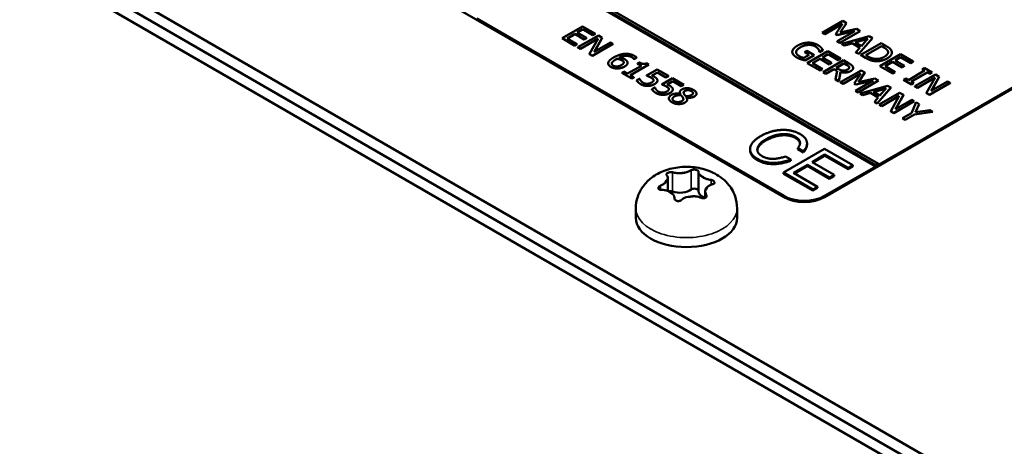
# Model space of a CAD drawing. Units: millimetres. Extents: x 0 to 2970, y 0 to 2100.
# Drawn here: x 2324 to 2381, y 750 to 775 of the extents above; entities that cross this region are included whole.
import ezdxf

# ---------------------------------------------------------------- set-up
doc = ezdxf.new("R2010")
doc.units = ezdxf.units.MM
doc.header["$LTSCALE"] = 5
doc.layers.add('Sichtbar (ISO)', color=7, linetype='Continuous', lineweight=50)
doc.layers.add('Sichtbar schmal (ISO)', color=7, linetype='Continuous', lineweight=35)

msp = doc.modelspace()

# ---------------------------------------------------------------- linework, layer by layer
at = {"layer": 'Sichtbar (ISO)'}
for p, q in [((2373.685, 766.474), (2317.706, 798.794)), ((2368.234, 764.552), (2314.612, 795.511)), ((2295.167, 795.171), (2488.678, 683.447)), ((2487.706, 685.369), (2298.26, 794.745)), ((2298.26, 794.065), (2487.706, 684.688)), ((2397.697, 780.201), (2370.591, 764.552)), ((2394.369, 778.348), (2373.685, 766.406)), ((2354.682, 777.276), (2373.538, 766.389)), ((2373.538, 766.321), (2354.682, 777.208)), ((2368.234, 764.62), (2350.557, 774.826)), ((2371.631, 774.692), (2370.453, 774.012)), ((2370.599, 773.928), (2371.614, 774.514)), ((2371.606, 774.503), (2370.599, 773.921)), ((2371.614, 774.514), (2371.228, 773.939)), ((2371.483, 774.02), (2371.845, 774.569)), ((2371.845, 774.562), (2371.488, 774.021)), ((2371.845, 774.569), (2371.631, 774.692)), ((2371.845, 774.562), (2371.845, 774.569)), ((2356.653, 774.377), (2355.475, 773.697)), ((2355.771, 773.687), (2356.208, 773.94)), ((2356.208, 773.933), (2355.777, 773.684)), ((2356.208, 773.94), (2356.75, 773.627)), ((2356.208, 773.933), (2356.208, 773.94)), ((2356.75, 773.62), (2356.208, 773.933)), ((2356.348, 774.02), (2356.67, 774.207)), ((2356.889, 773.708), (2356.348, 774.02)), ((2356.67, 774.2), (2356.354, 774.017)), ((2357.391, 773.952), (2356.653, 774.377)), ((2356.67, 774.207), (2357.251, 773.871)), ((2356.67, 774.2), (2356.67, 774.207)), ((2357.251, 773.864), (2356.67, 774.2)), ((2357.251, 773.871), (2357.391, 773.952)), ((2357.391, 773.945), (2357.251, 773.864)), ((2357.391, 773.945), (2357.391, 773.952)), ((2370.453, 774.012), (2370.599, 773.928)), ((2370.453, 774.005), (2370.453, 774.012)), ((2370.599, 773.921), (2370.453, 774.005)), ((2370.599, 773.921), (2370.599, 773.928)), ((2371.228, 773.939), (2371.324, 773.884)), ((2371.228, 773.932), (2371.228, 773.939)), ((2371.324, 773.877), (2371.228, 773.932)), ((2372.322, 774.105), (2371.306, 773.519)), ((2371.324, 773.884), (2372.322, 774.105)), ((2372.302, 774.094), (2371.324, 773.877)), ((2371.463, 773.429), (2372.642, 774.109)), ((2372.642, 774.102), (2371.463, 773.422)), ((2372.424, 774.235), (2371.483, 774.02)), ((2372.642, 774.109), (2372.424, 774.235)), ((2372.642, 774.102), (2372.642, 774.109)), ((2355.475, 773.697), (2356.212, 773.271)), ((2355.475, 773.69), (2355.475, 773.697)), ((2356.212, 773.265), (2355.475, 773.69)), ((2356.352, 773.352), (2355.771, 773.687)), ((2356.212, 773.271), (2356.352, 773.352)), ((2356.352, 773.345), (2356.212, 773.265)), ((2356.352, 773.345), (2356.352, 773.352)), ((2357.562, 773.853), (2356.384, 773.172)), ((2356.53, 773.088), (2357.546, 773.674)), ((2357.541, 773.664), (2356.53, 773.081)), ((2356.75, 773.627), (2356.889, 773.708)), ((2356.889, 773.701), (2356.75, 773.62)), ((2356.75, 773.62), (2356.75, 773.627)), ((2356.889, 773.701), (2356.889, 773.708)), ((2357.546, 773.674), (2357.052, 772.787)), ((2357.227, 772.685), (2358.406, 773.366)), ((2358.406, 773.359), (2357.227, 772.678)), ((2357.251, 773.864), (2357.251, 773.871)), ((2357.327, 772.911), (2357.785, 773.724)), ((2358.26, 773.45), (2357.327, 772.911)), ((2357.785, 773.717), (2357.332, 772.915)), ((2357.785, 773.724), (2357.562, 773.853)), ((2357.785, 773.717), (2357.785, 773.724)), ((2358.406, 773.366), (2358.26, 773.45)), ((2358.406, 773.359), (2358.406, 773.366)), ((2371.306, 773.512), (2371.306, 773.519)), ((2371.306, 773.519), (2371.463, 773.429)), ((2371.463, 773.422), (2371.306, 773.512)), ((2371.324, 773.877), (2371.324, 773.884)), ((2371.463, 773.422), (2371.463, 773.429)), ((2373.151, 773.815), (2371.575, 773.364)), ((2371.575, 773.364), (2371.733, 773.272)), ((2371.575, 773.357), (2371.575, 773.364)), ((2371.733, 773.266), (2371.575, 773.357)), ((2371.733, 773.272), (2372.17, 773.401)), ((2372.17, 773.394), (2371.733, 773.266)), ((2372.17, 773.401), (2372.62, 773.141)), ((2372.17, 773.394), (2372.17, 773.401)), ((2372.616, 773.137), (2372.17, 773.394)), ((2372.346, 773.453), (2373.083, 773.669)), ((2372.71, 773.243), (2372.346, 773.453)), ((2373.075, 773.66), (2372.354, 773.449)), ((2372.562, 772.794), (2373.343, 773.704)), ((2373.343, 773.697), (2372.562, 772.787)), ((2373.852, 773.41), (2372.674, 772.729)), ((2373.083, 773.669), (2372.71, 773.243)), ((2373.343, 773.704), (2373.151, 773.815)), ((2373.343, 773.697), (2373.343, 773.704)), ((2374.121, 773.255), (2373.852, 773.41)), ((2356.212, 773.265), (2356.212, 773.271)), ((2356.384, 773.172), (2356.53, 773.088)), ((2356.384, 773.165), (2356.384, 773.172)), ((2356.53, 773.081), (2356.384, 773.165)), ((2356.53, 773.081), (2356.53, 773.088)), ((2357.052, 772.78), (2357.052, 772.787)), ((2357.052, 772.787), (2357.227, 772.685)), ((2357.227, 772.678), (2357.052, 772.78)), ((2368.73, 772.903), (2368.73, 772.91)), ((2368.954, 772.904), (2368.954, 772.911)), ((2369.563, 772.97), (2369.425, 772.89)), ((2369.425, 772.89), (2369.698, 772.733)), ((2369.425, 772.884), (2369.425, 772.89)), ((2369.692, 772.729), (2369.425, 772.884)), ((2369.991, 772.723), (2369.563, 772.97)), ((2370.773, 772.947), (2369.594, 772.267)), ((2370.239, 773.052), (2370.239, 773.059)), ((2370.289, 772.916), (2370.302, 772.908)), ((2370.289, 772.909), (2370.289, 772.916)), ((2370.302, 772.901), (2370.289, 772.909)), ((2370.302, 772.908), (2370.491, 773.017)), ((2370.491, 773.011), (2370.302, 772.901)), ((2370.302, 772.901), (2370.302, 772.908)), ((2370.467, 772.59), (2370.79, 772.776)), ((2370.79, 772.77), (2370.473, 772.587)), ((2370.491, 773.011), (2370.491, 773.017)), ((2371.51, 772.522), (2370.773, 772.947)), ((2370.79, 772.776), (2371.371, 772.441)), ((2370.79, 772.77), (2370.79, 772.776)), ((2371.371, 772.434), (2370.79, 772.77)), ((2371.733, 773.266), (2371.733, 773.272)), ((2372.62, 773.141), (2372.397, 772.889)), ((2372.397, 772.889), (2372.562, 772.794)), ((2372.397, 772.882), (2372.397, 772.889)), ((2372.562, 772.787), (2372.397, 772.882)), ((2372.562, 772.787), (2372.562, 772.794)), ((2372.966, 772.717), (2373.874, 773.241)), ((2373.874, 773.234), (2372.972, 772.714)), ((2374.952, 772.775), (2373.773, 772.095)), ((2373.874, 773.234), (2373.874, 773.241)), ((2373.874, 773.241), (2373.993, 773.172)), ((2373.993, 773.165), (2373.874, 773.234)), ((2374.464, 772.867), (2374.464, 772.874)), ((2375.689, 772.349), (2374.952, 772.775)), ((2357.227, 772.678), (2357.227, 772.685)), ((2358.131, 772.24), (2358.131, 772.247)), ((2358.639, 772.506), (2358.639, 772.513)), ((2359.024, 772.312), (2359.024, 772.319)), ((2359.243, 772.271), (2359.243, 772.277)), ((2359.607, 772.503), (2359.614, 772.499)), ((2359.607, 772.496), (2359.607, 772.503)), ((2359.614, 772.493), (2359.607, 772.496)), ((2359.614, 772.499), (2359.766, 772.587)), ((2359.766, 772.58), (2359.614, 772.493)), ((2359.614, 772.493), (2359.614, 772.499)), ((2359.766, 772.58), (2359.766, 772.587)), ((2359.934, 772.298), (2359.826, 772.236)), ((2359.826, 772.236), (2360.04, 772.112)), ((2359.826, 772.229), (2359.826, 772.236)), ((2360.034, 772.109), (2359.826, 772.229)), ((2360.464, 772.182), (2360.342, 772.252)), ((2369.698, 772.733), (2369.394, 772.557)), ((2369.476, 772.426), (2369.991, 772.723)), ((2369.991, 772.716), (2369.476, 772.419)), ((2369.476, 772.419), (2369.476, 772.426)), ((2369.594, 772.267), (2370.332, 771.841)), ((2369.594, 772.26), (2369.594, 772.267)), ((2370.332, 771.834), (2369.594, 772.26)), ((2369.89, 772.257), (2370.328, 772.509)), ((2370.471, 771.922), (2369.89, 772.257)), ((2370.328, 772.503), (2369.896, 772.254)), ((2369.991, 772.716), (2369.991, 772.723)), ((2370.328, 772.509), (2370.869, 772.197)), ((2370.328, 772.503), (2370.328, 772.509)), ((2370.869, 772.19), (2370.328, 772.503)), ((2371.009, 772.277), (2370.467, 772.59)), ((2371.682, 772.422), (2370.503, 771.742)), ((2370.869, 772.197), (2371.009, 772.277)), ((2371.009, 772.271), (2370.869, 772.19)), ((2370.869, 772.19), (2370.869, 772.197)), ((2371.009, 772.271), (2371.009, 772.277)), ((2371.26, 771.998), (2371.703, 772.254)), ((2371.703, 772.247), (2371.266, 771.994)), ((2371.371, 772.441), (2371.51, 772.522)), ((2371.51, 772.515), (2371.371, 772.434)), ((2371.371, 772.434), (2371.371, 772.441)), ((2371.51, 772.515), (2371.51, 772.522)), ((2371.986, 772.247), (2371.682, 772.422)), ((2371.703, 772.247), (2371.703, 772.254)), ((2371.703, 772.254), (2371.859, 772.164)), ((2371.859, 772.157), (2371.703, 772.247)), ((2372.674, 772.729), (2372.945, 772.573)), ((2372.674, 772.723), (2372.674, 772.729)), ((2372.945, 772.566), (2372.674, 772.723)), ((2373.086, 772.648), (2372.966, 772.717)), ((2373.457, 772.38), (2373.457, 772.386)), ((2374.069, 772.085), (2374.507, 772.337)), ((2374.507, 772.331), (2374.075, 772.081)), ((2374.507, 772.337), (2375.048, 772.025)), ((2374.507, 772.331), (2374.507, 772.337)), ((2375.048, 772.018), (2374.507, 772.331)), ((2374.646, 772.418), (2374.969, 772.604)), ((2375.188, 772.105), (2374.646, 772.418)), ((2374.969, 772.597), (2374.652, 772.414)), ((2374.969, 772.604), (2375.55, 772.269)), ((2374.969, 772.597), (2374.969, 772.604)), ((2375.55, 772.262), (2374.969, 772.597)), ((2375.55, 772.269), (2375.689, 772.349)), ((2375.689, 772.343), (2375.55, 772.262)), ((2375.55, 772.262), (2375.55, 772.269)), ((2375.689, 772.343), (2375.689, 772.349)), ((2359.036, 771.78), (2358.916, 771.71)), ((2358.916, 771.704), (2358.916, 771.71)), ((2358.916, 771.71), (2359.491, 771.378)), ((2359.491, 771.372), (2358.916, 771.704)), ((2359.25, 771.656), (2359.036, 771.78)), ((2360.04, 772.112), (2359.25, 771.656)), ((2359.402, 771.569), (2360.464, 772.182)), ((2360.464, 772.175), (2359.408, 771.565)), ((2360.947, 771.898), (2360.34, 771.548)), ((2360.464, 772.175), (2360.464, 772.182)), ((2360.646, 771.549), (2360.961, 771.731)), ((2360.961, 771.724), (2360.653, 771.546)), ((2361.594, 771.525), (2360.947, 771.898)), ((2360.961, 771.731), (2361.455, 771.445)), ((2360.961, 771.724), (2360.961, 771.731)), ((2361.455, 771.438), (2360.961, 771.724)), ((2370.332, 771.841), (2370.471, 771.922)), ((2370.471, 771.915), (2370.332, 771.834)), ((2370.332, 771.834), (2370.332, 771.841)), ((2370.471, 771.915), (2370.471, 771.922)), ((2370.503, 771.742), (2370.66, 771.652)), ((2370.503, 771.735), (2370.503, 771.742)), ((2370.66, 771.645), (2370.503, 771.735)), ((2370.66, 771.652), (2371.129, 771.922)), ((2371.129, 771.915), (2370.66, 771.645)), ((2370.66, 771.645), (2370.66, 771.652)), ((2371.129, 771.922), (2371.309, 771.819)), ((2371.129, 771.915), (2371.129, 771.922)), ((2371.307, 771.812), (2371.129, 771.915)), ((2371.309, 771.819), (2371.212, 771.333)), ((2371.397, 771.918), (2371.26, 771.998)), ((2371.415, 771.215), (2371.509, 771.754)), ((2371.509, 771.747), (2371.415, 771.209)), ((2372.688, 771.842), (2371.509, 771.161)), ((2371.509, 771.747), (2371.509, 771.754)), ((2371.655, 771.077), (2372.67, 771.663)), ((2372.663, 771.652), (2371.655, 771.07)), ((2372.233, 771.978), (2372.233, 771.985)), ((2372.67, 771.663), (2372.285, 771.089)), ((2372.54, 771.17), (2372.902, 771.718)), ((2372.902, 771.711), (2372.545, 771.171)), ((2372.902, 771.718), (2372.688, 771.842)), ((2372.902, 771.711), (2372.902, 771.718)), ((2373.773, 772.095), (2374.511, 771.669)), ((2373.773, 772.088), (2373.773, 772.095)), ((2374.511, 771.662), (2373.773, 772.088)), ((2374.65, 771.75), (2374.069, 772.085)), ((2374.511, 771.669), (2374.65, 771.75)), ((2374.65, 771.743), (2374.511, 771.662)), ((2374.511, 771.662), (2374.511, 771.669)), ((2374.65, 771.743), (2374.65, 771.75)), ((2375.048, 772.025), (2375.188, 772.105)), ((2375.188, 772.098), (2375.048, 772.018)), ((2375.048, 772.018), (2375.048, 772.025)), ((2375.188, 772.098), (2375.188, 772.105)), ((2376.351, 771.828), (2375.413, 771.287)), ((2375.57, 771.196), (2376.507, 771.738)), ((2376.507, 771.731), (2375.576, 771.193)), ((2376.321, 771.984), (2376.201, 771.915)), ((2376.201, 771.915), (2376.351, 771.828)), ((2376.201, 771.908), (2376.201, 771.915)), ((2376.345, 771.825), (2376.201, 771.908)), ((2376.778, 771.721), (2376.321, 771.984)), ((2376.507, 771.738), (2376.657, 771.651)), ((2376.507, 771.731), (2376.507, 771.738)), ((2376.657, 771.645), (2376.507, 771.731)), ((2376.657, 771.651), (2376.778, 771.721)), ((2376.778, 771.714), (2376.657, 771.645)), ((2376.657, 771.645), (2376.657, 771.651)), ((2376.778, 771.714), (2376.778, 771.721)), ((2359.611, 771.448), (2359.402, 771.569)), ((2359.491, 771.378), (2359.611, 771.448)), ((2359.611, 771.441), (2359.491, 771.372)), ((2359.491, 771.372), (2359.491, 771.378)), ((2359.611, 771.441), (2359.611, 771.448)), ((2359.929, 771.367), (2359.762, 771.27)), ((2359.762, 771.264), (2359.762, 771.27)), ((2359.941, 771.36), (2359.929, 771.367)), ((2360.34, 771.541), (2360.34, 771.548)), ((2360.74, 771.28), (2360.74, 771.287)), ((2360.964, 771.251), (2360.964, 771.257)), ((2361.831, 771.388), (2361.224, 771.037)), ((2361.455, 771.445), (2361.594, 771.525)), ((2361.594, 771.518), (2361.455, 771.438)), ((2361.455, 771.438), (2361.455, 771.445)), ((2361.531, 771.039), (2361.845, 771.22)), ((2361.845, 771.213), (2361.537, 771.036)), ((2361.594, 771.518), (2361.594, 771.525)), ((2362.478, 771.015), (2361.831, 771.388)), ((2361.845, 771.22), (2362.34, 770.935)), ((2361.845, 771.213), (2361.845, 771.22)), ((2362.34, 770.928), (2361.845, 771.213)), ((2371.212, 771.326), (2371.212, 771.333)), ((2371.212, 771.333), (2371.415, 771.215)), ((2371.415, 771.209), (2371.212, 771.326)), ((2371.415, 771.209), (2371.415, 771.215)), ((2371.509, 771.161), (2371.655, 771.077)), ((2371.509, 771.155), (2371.509, 771.161)), ((2371.655, 771.07), (2371.509, 771.155)), ((2371.655, 771.07), (2371.655, 771.077)), ((2372.285, 771.089), (2372.38, 771.033)), ((2372.285, 771.082), (2372.285, 771.089)), ((2372.38, 771.027), (2372.285, 771.082)), ((2373.378, 771.255), (2372.363, 770.668)), ((2372.38, 771.033), (2373.378, 771.255)), ((2373.359, 771.243), (2372.38, 771.027)), ((2372.52, 770.578), (2373.698, 771.258)), ((2373.698, 771.252), (2372.52, 770.571)), ((2373.48, 771.384), (2372.54, 771.17)), ((2373.698, 771.258), (2373.48, 771.384)), ((2373.698, 771.252), (2373.698, 771.258)), ((2375.263, 771.373), (2375.143, 771.304)), ((2375.143, 771.297), (2375.143, 771.304)), ((2375.143, 771.304), (2375.599, 771.04)), ((2375.599, 771.034), (2375.143, 771.297)), ((2375.413, 771.287), (2375.263, 771.373)), ((2375.72, 771.11), (2375.57, 771.196)), ((2375.599, 771.04), (2375.72, 771.11)), ((2375.72, 771.103), (2375.599, 771.034)), ((2375.72, 771.103), (2375.72, 771.11)), ((2376.972, 771.609), (2375.793, 770.929)), ((2375.939, 770.844), (2376.955, 771.431)), ((2376.95, 771.421), (2375.939, 770.837)), ((2376.955, 771.431), (2376.461, 770.543)), ((2376.636, 770.442), (2377.815, 771.122)), ((2377.815, 771.115), (2376.636, 770.435)), ((2376.736, 770.668), (2377.194, 771.48)), ((2377.669, 771.206), (2376.736, 770.668)), ((2377.194, 771.474), (2376.741, 770.671)), ((2377.194, 771.48), (2376.972, 771.609)), ((2377.194, 771.474), (2377.194, 771.48)), ((2377.815, 771.122), (2377.669, 771.206)), ((2377.815, 771.115), (2377.815, 771.122)), ((2360.813, 770.856), (2360.646, 770.76)), ((2360.646, 770.753), (2360.646, 770.76)), ((2360.825, 770.85), (2360.813, 770.856)), ((2361.224, 771.03), (2361.224, 771.037)), ((2361.624, 770.77), (2361.624, 770.776)), ((2361.848, 770.74), (2361.848, 770.747)), ((2362.258, 770.589), (2362.258, 770.596)), ((2362.282, 770.499), (2362.278, 770.496)), ((2362.34, 770.935), (2362.478, 771.015)), ((2362.478, 771.008), (2362.34, 770.928)), ((2362.34, 770.928), (2362.34, 770.935)), ((2362.478, 771.008), (2362.478, 771.015)), ((2363.212, 770.5), (2363.212, 770.507)), ((2372.363, 770.662), (2372.363, 770.668)), ((2372.363, 770.668), (2372.52, 770.578)), ((2372.52, 770.571), (2372.363, 770.662)), ((2372.38, 771.027), (2372.38, 771.033)), ((2372.52, 770.571), (2372.52, 770.578)), ((2374.207, 770.964), (2372.631, 770.513)), ((2372.631, 770.513), (2372.79, 770.422)), ((2372.631, 770.507), (2372.631, 770.513)), ((2372.79, 770.415), (2372.631, 770.507)), ((2372.79, 770.422), (2373.226, 770.55)), ((2373.226, 770.544), (2372.79, 770.415)), ((2373.226, 770.55), (2373.676, 770.291)), ((2373.226, 770.544), (2373.226, 770.55)), ((2373.672, 770.286), (2373.226, 770.544)), ((2373.403, 770.603), (2374.139, 770.818)), ((2373.767, 770.393), (2373.403, 770.603)), ((2374.131, 770.809), (2373.411, 770.598)), ((2373.619, 769.943), (2374.4, 770.853)), ((2374.4, 770.846), (2373.619, 769.937)), ((2374.909, 770.559), (2373.73, 769.879)), ((2374.139, 770.818), (2373.767, 770.393)), ((2374.4, 770.853), (2374.207, 770.964)), ((2374.4, 770.846), (2374.4, 770.853)), ((2375.132, 770.431), (2374.909, 770.559)), ((2375.599, 771.034), (2375.599, 771.04)), ((2375.793, 770.929), (2375.939, 770.844)), ((2375.793, 770.922), (2375.793, 770.929)), ((2375.939, 770.837), (2375.793, 770.922)), ((2375.939, 770.837), (2375.939, 770.844)), ((2376.461, 770.536), (2376.461, 770.543)), ((2376.461, 770.543), (2376.636, 770.442)), ((2376.636, 770.435), (2376.461, 770.536)), ((2361.624, 770.231), (2361.624, 770.238)), ((2362.332, 770.412), (2362.332, 770.418)), ((2362.431, 770.269), (2362.431, 770.276)), ((2362.63, 770.285), (2362.635, 770.288)), ((2362.635, 770.281), (2362.633, 770.28)), ((2362.635, 770.281), (2362.635, 770.288)), ((2362.673, 770.153), (2362.673, 770.16)), ((2372.79, 770.415), (2372.79, 770.422)), ((2373.676, 770.291), (2373.454, 770.039)), ((2373.454, 770.039), (2373.619, 769.943)), ((2373.454, 770.032), (2373.454, 770.039)), ((2373.619, 769.937), (2373.454, 770.032)), ((2373.619, 769.937), (2373.619, 769.943)), ((2373.877, 769.794), (2374.893, 770.381)), ((2374.887, 770.371), (2373.877, 769.788)), ((2374.893, 770.381), (2374.398, 769.493)), ((2374.574, 769.392), (2375.752, 770.072)), ((2375.752, 770.066), (2374.574, 769.385)), ((2374.673, 769.618), (2375.132, 770.431)), ((2375.606, 770.157), (2374.673, 769.618)), ((2375.132, 770.424), (2374.679, 769.621)), ((2375.132, 770.424), (2375.132, 770.431)), ((2375.863, 770.008), (2375.588, 769.39)), ((2375.752, 770.072), (2375.606, 770.157)), ((2375.752, 770.066), (2375.752, 770.072)), ((2376.037, 769.908), (2375.863, 770.008)), ((2376.636, 770.435), (2376.636, 770.442)), ((2373.73, 769.879), (2373.877, 769.794)), ((2373.73, 769.872), (2373.73, 769.879)), ((2373.877, 769.788), (2373.73, 769.872)), ((2373.877, 769.788), (2373.877, 769.794)), ((2374.398, 769.487), (2374.398, 769.493)), ((2374.398, 769.493), (2374.574, 769.392)), ((2374.574, 769.385), (2374.398, 769.487)), ((2374.574, 769.385), (2374.574, 769.392)), ((2375.588, 769.39), (2375.083, 769.098)), ((2375.761, 769.309), (2376.816, 769.458)), ((2376.816, 769.451), (2375.761, 769.302)), ((2375.822, 769.433), (2376.037, 769.908)), ((2376.65, 769.554), (2375.822, 769.433)), ((2376.037, 769.901), (2375.825, 769.434)), ((2376.037, 769.901), (2376.037, 769.908)), ((2376.816, 769.458), (2376.65, 769.554)), ((2376.816, 769.451), (2376.816, 769.458)), ((2375.083, 769.098), (2375.239, 769.008)), ((2375.083, 769.091), (2375.083, 769.098)), ((2375.239, 769.001), (2375.083, 769.091)), ((2375.239, 769.008), (2375.761, 769.309)), ((2375.761, 769.302), (2375.239, 769.001)), ((2375.239, 769.001), (2375.239, 769.008)), ((2375.761, 769.302), (2375.761, 769.309)), ((2366.3, 767.244), (2366.3, 767.312)), ((2370.579, 767.33), (2368.222, 765.969)), ((2369.053, 767.37), (2369.369, 767.188)), ((2369.053, 767.302), (2369.053, 767.37)), ((2369.369, 767.12), (2369.053, 767.302)), ((2369.369, 767.12), (2369.369, 767.188)), ((2369.578, 767.571), (2369.578, 767.639)), ((2372.215, 766.385), (2370.579, 767.33)), ((2368.652, 766.716), (2368.341, 766.896)), ((2368.652, 766.648), (2368.652, 766.716)), ((2369.869, 766.57), (2370.613, 767)), ((2371.148, 765.831), (2369.869, 766.57)), ((2370.613, 766.932), (2369.928, 766.536)), ((2370.613, 767), (2371.946, 766.23)), ((2370.613, 766.932), (2370.613, 767)), ((2371.946, 766.162), (2370.613, 766.932)), ((2363.326, 766.019), (2363.326, 764.905)), ((2368.222, 765.901), (2368.222, 765.969)), ((2368.222, 765.969), (2369.911, 764.994)), ((2368.793, 765.949), (2369.6, 766.415)), ((2369.6, 766.347), (2368.852, 765.915)), ((2369.6, 766.415), (2370.88, 765.676)), ((2369.6, 766.347), (2369.6, 766.415)), ((2370.88, 765.608), (2369.6, 766.347)), ((2373.538, 766.321), (2370.591, 764.62)), ((2371.946, 766.23), (2372.215, 766.385)), ((2372.215, 766.317), (2371.946, 766.162)), ((2371.946, 766.162), (2371.946, 766.23)), ((2372.215, 766.317), (2372.215, 766.385)), ((2373.538, 766.389), (2373.685, 766.474)), ((2373.538, 766.321), (2373.538, 766.389)), ((2373.685, 766.406), (2373.685, 766.474)), ((2361.559, 765.647), (2361.559, 764.907)), ((2369.911, 764.926), (2368.222, 765.901)), ((2370.18, 765.149), (2368.793, 765.949)), ((2370.88, 765.676), (2371.148, 765.831)), ((2371.148, 765.763), (2370.88, 765.608)), ((2370.88, 765.608), (2370.88, 765.676)), ((2371.148, 765.763), (2371.148, 765.831)), ((2363.714, 764.886), (2363.714, 764.509)), ((2369.911, 764.994), (2370.18, 765.149)), ((2370.18, 765.081), (2369.911, 764.926)), ((2369.911, 764.926), (2369.911, 764.994)), ((2370.18, 765.081), (2370.18, 765.149)), ((2361.946, 764.483), (2361.946, 764.474)), ((2359.72, 763.906), (2359.72, 763.361)), ((2365.553, 763.906), (2365.553, 763.361))]:
    msp.add_line(p, q, dxfattribs=at)
for centre, major_axis, start_param, end_param in [((2362.249, 766.415), (0.839, 0), 4.604324, 5.205096), ((2360.72, 765.647), (0.839, 0), 5.651521, 6.252293), ((2364.166, 766.034), (0.839, 0), 3.557126, 4.157898), ((2361.107, 764.498), (-0.839, 0), 3.557126, 4.157898), ((2361.707, 764.754), (-0.229, 0), 4.179972, 5.061905), ((2362.249, 765.286), (-0.839, 0), 1.03838, 2.487855), ((2363.097, 764.91), (-0.229, 0), 4.381111, 5.629447), ((2363.097, 764.91), (0.229, 0), 0.019041, 1.239518), ((2364.166, 764.905), (-0.839, 0), 0, 0.980191), ((2364.553, 764.886), (-0.839, 0), 5.651521, 6.252293), ((2363.024, 764.118), (-0.839, 0), 4.604324, 5.205096), ((2369.413, 765.3), (-1.667, 0), 0.785398, 2.356194), ((2369.413, 765.232), (-1.667, 0), 0.785398, 2.356194), ((2362.636, 763.361), (2.917, 0), 3.141593, 6.283185)]:
    msp.add_ellipse(centre, major_axis=major_axis, ratio=0.57735, start_param=start_param, end_param=end_param, dxfattribs=at)
for points in [[(2369.638, 773.44), (2369.483, 773.437), (2369.178, 773.353), (2369.036, 773.271)], [(2370.206, 773.299), (2370.081, 773.371), (2369.787, 773.444), (2369.638, 773.44)], [(2359.059, 772.794), (2358.901, 772.78), (2358.591, 772.673), (2358.437, 772.584)], [(2359.648, 772.674), (2359.516, 772.75), (2359.213, 772.809), (2359.059, 772.794)], [(2369.036, 773.271), (2368.886, 773.184), (2368.734, 773.005), (2368.73, 772.917)], [(2368.73, 772.917), (2368.727, 772.829), (2368.858, 772.666), (2368.983, 772.593)], [(2369.113, 772.675), (2369.023, 772.727), (2368.944, 772.846), (2368.954, 772.911)], [(2368.954, 772.904), (2368.952, 772.892), (2368.952, 772.881)], [(2368.954, 772.911), (2368.963, 772.977), (2369.085, 773.111), (2369.204, 773.179)], [(2369.204, 773.173), (2369.085, 773.104), (2368.963, 772.97), (2368.954, 772.904)], [(2369.204, 773.179), (2369.417, 773.302), (2369.883, 773.329), (2370.053, 773.231)], [(2370.053, 773.224), (2369.883, 773.322), (2369.417, 773.296), (2369.204, 773.173)], [(2370.053, 773.231), (2370.123, 773.19), (2370.215, 773.101), (2370.239, 773.059)], [(2370.239, 773.052), (2370.215, 773.094), (2370.123, 773.183), (2370.053, 773.224)], [(2370.393, 773.154), (2370.358, 773.191), (2370.267, 773.264), (2370.206, 773.299)], [(2370.239, 773.059), (2370.269, 773.011), (2370.285, 772.948), (2370.289, 772.916)], [(2370.289, 772.909), (2370.285, 772.941), (2370.269, 773.004), (2370.239, 773.052)], [(2370.491, 773.017), (2370.477, 773.043), (2370.421, 773.124), (2370.393, 773.154)], [(2373.993, 773.172), (2374.099, 773.111), (2374.208, 773.009), (2374.234, 772.952)], [(2374.234, 772.945), (2374.208, 773.003), (2374.099, 773.104), (2373.993, 773.165)], [(2374.234, 772.952), (2374.268, 772.869), (2374.166, 772.706), (2374.03, 772.628)], [(2374.449, 772.957), (2374.426, 773.021), (2374.287, 773.159), (2374.121, 773.255)], [(2374.192, 772.533), (2374.363, 772.632), (2374.488, 772.848), (2374.449, 772.957)], [(2374.247, 772.882), (2374.247, 772.913), (2374.234, 772.945)], [(2358.132, 772.258), (2358.128, 772.198), (2358.205, 772.092), (2358.285, 772.046)], [(2358.437, 772.584), (2358.281, 772.494), (2358.135, 772.33), (2358.132, 772.258)], [(2358.334, 772.244), (2358.337, 772.287), (2358.439, 772.401), (2358.561, 772.472)], [(2358.561, 772.465), (2358.439, 772.394), (2358.337, 772.28), (2358.334, 772.237)], [(2358.414, 772.12), (2358.373, 772.144), (2358.33, 772.203), (2358.334, 772.244)], [(2358.334, 772.237), (2358.334, 772.232), (2358.334, 772.228)], [(2358.561, 772.472), (2358.586, 772.486), (2358.621, 772.504), (2358.639, 772.513)], [(2358.639, 772.506), (2358.621, 772.497), (2358.586, 772.479), (2358.561, 772.465)], [(2358.639, 772.513), (2358.721, 772.502), (2358.858, 772.461), (2358.914, 772.429)], [(2358.914, 772.423), (2358.858, 772.455), (2358.721, 772.495), (2358.639, 772.506)], [(2358.752, 772.579), (2358.964, 772.681), (2359.344, 772.692), (2359.491, 772.607)], [(2359.08, 772.485), (2359.009, 772.525), (2358.848, 772.569), (2358.752, 772.579)], [(2359.024, 772.319), (2359.031, 772.274), (2358.971, 772.196), (2358.899, 772.154)], [(2358.914, 772.429), (2358.955, 772.406), (2359.017, 772.351), (2359.024, 772.319)], [(2359.024, 772.312), (2359.017, 772.344), (2358.955, 772.399), (2358.914, 772.423)], [(2359.025, 772.297), (2359.025, 772.305), (2359.024, 772.312)], [(2359.066, 772.065), (2359.167, 772.123), (2359.255, 772.247), (2359.239, 772.313)], [(2359.239, 772.313), (2359.224, 772.369), (2359.149, 772.445), (2359.08, 772.485)], [(2359.491, 772.607), (2359.537, 772.58), (2359.597, 772.523), (2359.607, 772.503)], [(2359.607, 772.496), (2359.597, 772.516), (2359.537, 772.574), (2359.491, 772.6)], [(2359.766, 772.587), (2359.749, 772.607), (2359.687, 772.651), (2359.648, 772.674)], [(2360.342, 772.252), (2360.239, 772.202), (2360.055, 772.228), (2359.934, 772.298)], [(2368.983, 772.593), (2369.049, 772.555), (2369.16, 772.511), (2369.235, 772.487)], [(2369.235, 772.481), (2369.16, 772.504), (2369.049, 772.548), (2368.983, 772.586)], [(2369.394, 772.557), (2369.33, 772.572), (2369.179, 772.637), (2369.113, 772.675)], [(2369.235, 772.487), (2369.291, 772.47), (2369.433, 772.435), (2369.476, 772.426)], [(2369.476, 772.419), (2369.433, 772.428), (2369.291, 772.463), (2369.235, 772.481)], [(2372.223, 772.038), (2372.201, 772.097), (2372.087, 772.189), (2371.986, 772.247)], [(2372.945, 772.573), (2373.088, 772.49), (2373.311, 772.406), (2373.457, 772.386)], [(2373.457, 772.38), (2373.311, 772.399), (2373.088, 772.483), (2372.945, 772.566)], [(2373.49, 772.505), (2373.381, 772.517), (2373.19, 772.588), (2373.086, 772.648)], [(2373.457, 772.386), (2373.64, 772.365), (2374.03, 772.439), (2374.192, 772.533)], [(2374.192, 772.526), (2374.03, 772.433), (2373.64, 772.358), (2373.457, 772.38)], [(2374.03, 772.628), (2373.893, 772.548), (2373.627, 772.49), (2373.49, 772.505)], [(2358.285, 772.046), (2358.364, 772), (2358.552, 771.957), (2358.659, 771.958)], [(2358.659, 771.951), (2358.552, 771.95), (2358.364, 771.994), (2358.285, 772.039)], [(2358.899, 772.154), (2358.763, 772.075), (2358.51, 772.065), (2358.414, 772.12)], [(2358.659, 771.958), (2358.761, 771.959), (2358.975, 772.013), (2359.066, 772.065)], [(2359.066, 772.058), (2358.975, 772.006), (2358.761, 771.952), (2358.659, 771.951)], [(2371.671, 771.831), (2371.597, 771.831), (2371.465, 771.879), (2371.397, 771.918)], [(2371.509, 771.754), (2371.664, 771.713), (2371.97, 771.738), (2372.099, 771.812)], [(2372.099, 771.805), (2371.97, 771.731), (2371.664, 771.706), (2371.509, 771.747)], [(2371.924, 771.899), (2371.862, 771.864), (2371.738, 771.83), (2371.671, 771.831)], [(2371.859, 772.164), (2371.924, 772.126), (2371.994, 772.065), (2372.006, 772.033)], [(2372.006, 772.026), (2371.994, 772.058), (2371.924, 772.119), (2371.859, 772.157)], [(2372.006, 772.033), (2372.018, 771.996), (2371.975, 771.929), (2371.924, 771.899)], [(2372.01, 772.003), (2372.01, 772.014), (2372.006, 772.026)], [(2372.099, 771.812), (2372.192, 771.865), (2372.245, 771.979), (2372.223, 772.038)], [(2359.762, 771.27), (2359.793, 771.219), (2359.92, 771.102), (2360.004, 771.054)], [(2360.004, 771.047), (2359.92, 771.095), (2359.793, 771.212), (2359.762, 771.264)], [(2360.005, 771.251), (2359.979, 771.283), (2359.945, 771.342), (2359.941, 771.36)], [(2360.143, 771.131), (2360.094, 771.159), (2360.035, 771.214), (2360.005, 771.251)], [(2360.385, 771.074), (2360.315, 771.071), (2360.191, 771.103), (2360.143, 771.131)], [(2360.34, 771.548), (2360.387, 771.53), (2360.536, 771.467), (2360.601, 771.43)], [(2360.601, 771.423), (2360.536, 771.46), (2360.387, 771.523), (2360.34, 771.541)], [(2360.637, 771.15), (2360.574, 771.114), (2360.45, 771.077), (2360.385, 771.074)], [(2360.601, 771.43), (2360.662, 771.395), (2360.736, 771.323), (2360.74, 771.287)], [(2360.74, 771.28), (2360.736, 771.317), (2360.662, 771.388), (2360.601, 771.423)], [(2360.74, 771.287), (2360.746, 771.253), (2360.7, 771.187), (2360.637, 771.15)], [(2360.76, 771.491), (2360.737, 771.505), (2360.679, 771.535), (2360.646, 771.549)], [(2360.741, 771.27), (2360.741, 771.275), (2360.74, 771.28)], [(2360.96, 771.291), (2360.946, 771.35), (2360.851, 771.439), (2360.76, 771.491)], [(2360.796, 771.057), (2360.903, 771.119), (2360.974, 771.232), (2360.96, 771.291)], [(2360.004, 771.054), (2360.095, 771.001), (2360.305, 770.951), (2360.408, 770.953)], [(2360.408, 770.947), (2360.305, 770.944), (2360.095, 770.994), (2360.004, 771.047)], [(2360.408, 770.953), (2360.512, 770.956), (2360.711, 771.008), (2360.796, 771.057)], [(2360.796, 771.05), (2360.711, 771.001), (2360.512, 770.949), (2360.408, 770.947)], [(2360.646, 770.76), (2360.677, 770.708), (2360.804, 770.592), (2360.888, 770.543)], [(2360.888, 770.536), (2360.804, 770.585), (2360.677, 770.701), (2360.646, 770.753)], [(2360.889, 770.74), (2360.863, 770.772), (2360.83, 770.831), (2360.825, 770.85)], [(2360.888, 770.543), (2360.98, 770.49), (2361.19, 770.441), (2361.293, 770.443)], [(2361.293, 770.436), (2361.19, 770.434), (2360.98, 770.483), (2360.888, 770.536)], [(2361.027, 770.62), (2360.979, 770.648), (2360.919, 770.704), (2360.889, 770.74)], [(2361.269, 770.563), (2361.199, 770.561), (2361.075, 770.593), (2361.027, 770.62)], [(2361.224, 771.037), (2361.272, 771.019), (2361.421, 770.957), (2361.486, 770.919)], [(2361.486, 770.912), (2361.421, 770.95), (2361.272, 771.013), (2361.224, 771.03)], [(2361.521, 770.64), (2361.458, 770.603), (2361.334, 770.567), (2361.269, 770.563)], [(2361.293, 770.443), (2361.396, 770.445), (2361.596, 770.497), (2361.681, 770.546)], [(2361.681, 770.54), (2361.596, 770.491), (2361.396, 770.438), (2361.293, 770.436)], [(2361.486, 770.919), (2361.546, 770.884), (2361.62, 770.813), (2361.624, 770.776)], [(2361.624, 770.77), (2361.62, 770.806), (2361.546, 770.878), (2361.486, 770.912)], [(2361.624, 770.776), (2361.63, 770.742), (2361.584, 770.676), (2361.521, 770.64)], [(2361.644, 770.981), (2361.621, 770.994), (2361.563, 771.024), (2361.531, 771.039)], [(2361.625, 770.759), (2361.625, 770.764), (2361.624, 770.77)], [(2361.844, 770.781), (2361.831, 770.839), (2361.735, 770.929), (2361.644, 770.981)], [(2361.681, 770.546), (2361.788, 770.608), (2361.858, 770.722), (2361.844, 770.781)], [(2362.278, 770.496), (2362.132, 770.525), (2361.87, 770.491), (2361.774, 770.436)], [(2362.372, 770.748), (2362.282, 770.696), (2362.246, 770.578), (2362.282, 770.499)], [(2362.28, 770.498), (2362.258, 770.547), (2362.258, 770.589)], [(2363.038, 770.722), (2362.883, 770.812), (2362.505, 770.825), (2362.372, 770.748)], [(2362.49, 770.503), (2362.466, 770.554), (2362.49, 770.634), (2362.549, 770.667)], [(2362.582, 770.364), (2362.554, 770.396), (2362.5, 770.481), (2362.49, 770.503)], [(2362.549, 770.667), (2362.63, 770.714), (2362.834, 770.705), (2362.92, 770.656)], [(2362.92, 770.649), (2362.834, 770.698), (2362.63, 770.707), (2362.549, 770.66)], [(2362.92, 770.656), (2363.015, 770.601), (2363.015, 770.479), (2362.936, 770.433)], [(2363.015, 770.536), (2363.012, 770.596), (2362.92, 770.649)], [(2363.092, 770.345), (2363.224, 770.421), (2363.198, 770.63), (2363.038, 770.722)], [(2363.212, 770.5), (2363.212, 770.407), (2363.092, 770.338)], [(2361.774, 770.436), (2361.701, 770.394), (2361.622, 770.289), (2361.624, 770.233)], [(2361.624, 770.233), (2361.626, 770.175), (2361.718, 770.062), (2361.806, 770.011)], [(2361.624, 770.226), (2361.624, 770.228), (2361.624, 770.231)], [(2361.806, 770.004), (2361.718, 770.055), (2361.626, 770.169), (2361.624, 770.226)], [(2361.806, 770.011), (2361.97, 769.916), (2362.394, 769.907), (2362.545, 769.994)], [(2362.545, 769.988), (2362.394, 769.901), (2361.97, 769.909), (2361.806, 770.004)], [(2361.925, 770.078), (2361.828, 770.134), (2361.838, 770.289), (2361.945, 770.351)], [(2362.367, 770.079), (2362.264, 770.02), (2362.024, 770.02), (2361.925, 770.078)], [(2361.945, 770.351), (2362.026, 770.398), (2362.224, 770.431), (2362.332, 770.418)], [(2362.332, 770.412), (2362.224, 770.424), (2362.026, 770.391), (2361.945, 770.344)], [(2362.332, 770.418), (2362.365, 770.373), (2362.42, 770.3), (2362.431, 770.276)], [(2362.431, 770.269), (2362.42, 770.294), (2362.365, 770.366), (2362.332, 770.412)], [(2362.431, 770.276), (2362.469, 770.204), (2362.44, 770.121), (2362.367, 770.079)], [(2362.458, 770.185), (2362.457, 770.22), (2362.431, 770.269)], [(2362.545, 769.994), (2362.654, 770.057), (2362.685, 770.198), (2362.63, 770.285)], [(2362.936, 770.433), (2362.864, 770.391), (2362.703, 770.355), (2362.582, 770.364)], [(2362.635, 770.288), (2362.766, 770.263), (2363.013, 770.299), (2363.092, 770.345)], [(2363.092, 770.338), (2363.013, 770.292), (2362.766, 770.256), (2362.635, 770.281)], [(2368.032, 768.412), (2367.433, 768.365), (2366.909, 768.062)], [(2369.189, 768.173), (2368.687, 768.463), (2368.032, 768.412)], [(2366.909, 768.062), (2366.357, 767.744), (2366.252, 767.023), (2366.721, 766.753)], [(2366.99, 766.908), (2366.664, 767.095), (2366.787, 767.634), (2367.203, 767.873)], [(2367.203, 767.873), (2367.65, 768.131), (2368.58, 768.214), (2368.907, 768.025)], [(2368.907, 767.957), (2368.58, 768.146), (2367.65, 768.063), (2367.203, 767.805)], [(2368.907, 768.025), (2369.356, 767.766), (2369.053, 767.37)], [(2369.173, 767.633), (2369.153, 767.816), (2368.907, 767.957)], [(2369.369, 767.188), (2369.621, 767.471), (2369.518, 767.983), (2369.189, 768.173)], [(2366.721, 766.684), (2366.3, 766.928), (2366.3, 767.244)], [(2369.578, 767.571), (2369.578, 767.355), (2369.369, 767.12)], [(2366.721, 766.753), (2367.501, 766.302), (2368.652, 766.716)], [(2368.652, 766.648), (2367.501, 766.234), (2366.721, 766.684)], [(2368.341, 766.896), (2367.517, 766.603), (2366.99, 766.908)]]:
    msp.add_open_spline(points, degree=2, dxfattribs=at)
for points, degree, knots in [([(2368.983, 772.586), (2368.858, 772.659), (2368.73, 772.819), (2368.73, 772.903)], 2, [0, 0, 0, 1, 1.958042, 1.958042, 1.958042]), ([(2374.464, 772.867), (2374.464, 772.8), (2374.363, 772.625), (2374.192, 772.526)], 2, [0.380952, 0.380952, 0.380952, 1, 2, 2, 2]), ([(2358.285, 772.039), (2358.205, 772.085), (2358.131, 772.187), (2358.131, 772.24)], 2, [0, 0, 0, 1, 1.910112, 1.910112, 1.910112]), ([(2359.491, 772.6), (2359.344, 772.685), (2358.97, 772.675), (2358.764, 772.578)], 2, [0, 0, 0, 1, 1.972594, 1.972594, 1.972594]), ([(2359.243, 772.271), (2359.243, 772.223), (2359.167, 772.117), (2359.066, 772.058)], 2, [0.269841, 0.269841, 0.269841, 1, 2, 2, 2]), ([(2372.233, 771.978), (2372.233, 771.947), (2372.192, 771.859), (2372.099, 771.805)], 2, [0.45098, 0.45098, 0.45098, 1, 2, 2, 2]), ([(2360.964, 771.251), (2360.964, 771.209), (2360.903, 771.112), (2360.796, 771.05)], 2, [0.288462, 0.288462, 0.288462, 1, 2, 2, 2]), ([(2361.848, 770.74), (2361.848, 770.699), (2361.788, 770.601), (2361.681, 770.54)], 2, [0.288462, 0.288462, 0.288462, 1, 2, 2, 2]), ([(2362.549, 770.66), (2362.49, 770.627), (2362.474, 770.575), (2362.474, 770.562)], 2, [0, 0, 0, 1, 1.303145, 1.303145, 1.303145]), ([(2361.945, 770.344), (2361.838, 770.282), (2361.833, 770.202), (2361.833, 770.2)], 2, [0, 0, 0, 1, 1.028893, 1.028893, 1.028893]), ([(2362.673, 770.153), (2362.673, 770.136), (2362.654, 770.051), (2362.545, 769.988)], 2, [0.778523, 0.778523, 0.778523, 1, 2, 2, 2]), ([(2367.203, 767.805), (2366.787, 767.566), (2366.72, 767.271), (2366.718, 767.247)], 2, [0, 0, 0, 1, 1.092741, 1.092741, 1.092741]), ([(2359.72, 763.906), (2359.72, 764.137), (2359.76, 764.367), (2359.905, 764.799), (2360.014, 764.998), (2360.287, 765.373), (2360.458, 765.536), (2360.864, 765.845), (2361.104, 765.969), (2361.648, 766.178), (2361.955, 766.245), (2362.582, 766.307), (2362.903, 766.299), (2363.539, 766.199), (2363.856, 766.109), (2364.454, 765.819), (2364.74, 765.629), (2365.172, 765.142), (2365.332, 764.894), (2365.51, 764.384), (2365.553, 764.145), (2365.553, 763.906)], 3, [3.857512, 3.857512, 3.857512, 3.857512, 4.049512, 4.049512, 4.255726, 4.255726, 4.506932, 4.506932, 4.840952, 4.840952, 5.259435, 5.259435, 5.69297, 5.69297, 6.126779, 6.126779, 6.526053, 6.526053, 6.799921, 6.799921, 6.999105, 6.999105, 6.999105, 6.999105]), ([(2361.495, 765.817), (2361.485, 765.827), (2361.48, 765.838), (2361.476, 765.862), (2361.479, 765.875), (2361.494, 765.901), (2361.507, 765.913), (2361.542, 765.938), (2361.564, 765.949), (2361.614, 765.968), (2361.643, 765.976), (2361.695, 765.985), (2361.718, 765.988), (2361.769, 765.989), (2361.797, 765.987), (2361.823, 765.981)], 3, [0, 0, 0, 0, 0.00901012, 0.00901012, 0.0187907, 0.0187907, 0.02897325, 0.02897325, 0.03943552, 0.03943552, 0.05025294, 0.05025294, 0.05853747, 0.05853747, 0.06925012, 0.06925012, 0.06925012, 0.06925012]), ([(2361.823, 765.981), (2361.903, 765.965), (2361.991, 765.949), (2362.109, 765.937), (2362.133, 765.935), (2362.158, 765.933)], 3, [0, 0, 0, 0, 0.03397415, 0.03397415, 0.04306717, 0.04306717, 0.04306717, 0.04306717]), ([(2362.646, 765.988), (2362.648, 765.989), (2362.65, 765.989), (2362.716, 766.01), (2362.775, 766.034), (2362.86, 766.074), (2362.889, 766.089), (2362.915, 766.104)], 3, [0.10556886, 0.10556886, 0.10556886, 0.10556886, 0.106452, 0.106452, 0.13559132, 0.13559132, 0.15305672, 0.15305672, 0.15305672, 0.15305672]), ([(2362.915, 766.104), (2362.928, 766.112), (2362.944, 766.118), (2362.983, 766.129), (2363.007, 766.133), (2363.06, 766.137), (2363.088, 766.136), (2363.145, 766.131), (2363.173, 766.127), (2363.226, 766.113), (2363.25, 766.104), (2363.288, 766.083), (2363.303, 766.072), (2363.322, 766.048), (2363.326, 766.036), (2363.326, 766.023)], 3, [0.0010048, 0.0010048, 0.0010048, 0.0010048, 0.00891822, 0.00891822, 0.01864108, 0.01864108, 0.02879446, 0.02879446, 0.03922053, 0.03922053, 0.05010992, 0.05010992, 0.0601834, 0.0601834, 0.0702623, 0.0702623, 0.0702623, 0.0702623]), ([(2363.326, 766.023), (2363.325, 765.981), (2363.339, 765.932), (2363.376, 765.869), (2363.386, 765.854), (2363.398, 765.839)], 3, [0, 0, 0, 0, 0.03294089, 0.03294089, 0.04305407, 0.04305407, 0.04305407, 0.04305407]), ([(2361.559, 765.632), (2361.56, 765.667), (2361.556, 765.702), (2361.534, 765.764), (2361.517, 765.792), (2361.495, 765.817)], 3, [0.10762391, 0.10762391, 0.10762391, 0.10762391, 0.12964063, 0.12964063, 0.15066373, 0.15066373, 0.15066373, 0.15066373]), ([(2363.724, 765.622), (2363.724, 765.622), (2363.725, 765.622), (2363.782, 765.602), (2363.843, 765.585), (2363.956, 765.558), (2364.006, 765.548), (2364.057, 765.538)], 3, [0.10563046, 0.10563046, 0.10563046, 0.10563046, 0.10595582, 0.10595582, 0.13250935, 0.13250935, 0.15309135, 0.15309135, 0.15309135, 0.15309135]), ([(2364.057, 765.538), (2364.08, 765.534), (2364.102, 765.527), (2364.147, 765.509), (2364.17, 765.497), (2364.209, 765.47), (2364.225, 765.455), (2364.248, 765.422), (2364.255, 765.406), (2364.257, 765.373), (2364.252, 765.358), (2364.234, 765.333), (2364.222, 765.323), (2364.198, 765.309), (2364.188, 765.305), (2364.165, 765.297), (2364.153, 765.294), (2364.14, 765.292)], 3, [0.00728772, 0.00728772, 0.00728772, 0.00728772, 0.01573775, 0.01573775, 0.02549395, 0.02549395, 0.03566404, 0.03566404, 0.04610813, 0.04610813, 0.05691556, 0.05691556, 0.06580219, 0.06580219, 0.07104671, 0.07104671, 0.07653514, 0.07653514, 0.07653514, 0.07653514]), ([(2361.216, 764.963), (2361.193, 764.962), (2361.171, 764.963), (2361.125, 764.969), (2361.103, 764.975), (2361.064, 764.993), (2361.048, 765.005), (2361.025, 765.032), (2361.018, 765.049), (2361.016, 765.084), (2361.02, 765.103), (2361.039, 765.137), (2361.051, 765.152), (2361.075, 765.174), (2361.085, 765.182), (2361.107, 765.196), (2361.12, 765.203), (2361.133, 765.209)], 3, [0.00728772, 0.00728772, 0.00728772, 0.00728772, 0.01573775, 0.01573775, 0.02549395, 0.02549395, 0.03566404, 0.03566404, 0.04610813, 0.04610813, 0.05691556, 0.05691556, 0.06580219, 0.06580219, 0.07104671, 0.07104671, 0.07653514, 0.07653514, 0.07653514, 0.07653514]), ([(2361.133, 765.209), (2361.199, 765.239), (2361.26, 765.27), (2361.344, 765.322), (2361.372, 765.341), (2361.397, 765.361)], 3, [0.0038164, 0.0038164, 0.0038164, 0.0038164, 0.03146376, 0.03146376, 0.04687198, 0.04687198, 0.04687198, 0.04687198]), ([(2361.549, 764.91), (2361.548, 764.911), (2361.548, 764.911), (2361.49, 764.931), (2361.429, 764.947), (2361.317, 764.962), (2361.267, 764.965), (2361.216, 764.963)], 3, [0.10563046, 0.10563046, 0.10563046, 0.10563046, 0.10595582, 0.10595582, 0.13250935, 0.13250935, 0.15309135, 0.15309135, 0.15309135, 0.15309135]), ([(2363.714, 764.901), (2363.712, 764.866), (2363.717, 764.83), (2363.739, 764.757), (2363.756, 764.721), (2363.778, 764.684)], 3, [0.10762391, 0.10762391, 0.10762391, 0.10762391, 0.12964063, 0.12964063, 0.15066373, 0.15066373, 0.15066373, 0.15066373]), ([(2364.14, 765.292), (2364.074, 765.279), (2364.013, 765.256), (2363.929, 765.21), (2363.901, 765.192), (2363.876, 765.172)], 3, [0.0038164, 0.0038164, 0.0038164, 0.0038164, 0.03146376, 0.03146376, 0.04687198, 0.04687198, 0.04687198, 0.04687198]), ([(2361.946, 764.478), (2361.947, 764.541), (2361.933, 764.597), (2361.896, 764.664), (2361.886, 764.679), (2361.875, 764.694)], 3, [0, 0, 0, 0, 0.03294089, 0.03294089, 0.04305407, 0.04305407, 0.04305407, 0.04305407]), ([(2362.357, 764.396), (2362.344, 764.384), (2362.329, 764.373), (2362.289, 764.351), (2362.265, 764.341), (2362.213, 764.327), (2362.184, 764.323), (2362.128, 764.324), (2362.099, 764.328), (2362.046, 764.344), (2362.022, 764.357), (2361.984, 764.387), (2361.97, 764.403), (2361.951, 764.44), (2361.946, 764.459), (2361.946, 764.478)], 3, [0.0010048, 0.0010048, 0.0010048, 0.0010048, 0.00891822, 0.00891822, 0.01864108, 0.01864108, 0.02879446, 0.02879446, 0.03922053, 0.03922053, 0.05010992, 0.05010992, 0.0601834, 0.0601834, 0.0702623, 0.0702623, 0.0702623, 0.0702623]), ([(2362.627, 764.545), (2362.625, 764.544), (2362.623, 764.544), (2362.557, 764.523), (2362.497, 764.497), (2362.413, 764.444), (2362.384, 764.421), (2362.357, 764.396)], 3, [0.10556886, 0.10556886, 0.10556886, 0.10556886, 0.106452, 0.106452, 0.13559132, 0.13559132, 0.15305672, 0.15305672, 0.15305672, 0.15305672]), ([(2363.45, 764.519), (2363.369, 764.557), (2363.281, 764.581), (2363.164, 764.596), (2363.139, 764.598), (2363.114, 764.6)], 3, [0, 0, 0, 0, 0.03397415, 0.03397415, 0.04306717, 0.04306717, 0.04306717, 0.04306717]), ([(2363.778, 764.684), (2363.787, 764.668), (2363.793, 764.651), (2363.797, 764.615), (2363.794, 764.597), (2363.778, 764.562), (2363.766, 764.545), (2363.731, 764.517), (2363.709, 764.505), (2363.658, 764.49), (2363.63, 764.485), (2363.578, 764.485), (2363.555, 764.488), (2363.503, 764.498), (2363.475, 764.507), (2363.45, 764.519)], 3, [0, 0, 0, 0, 0.00901012, 0.00901012, 0.0187907, 0.0187907, 0.02897325, 0.02897325, 0.03943552, 0.03943552, 0.05025294, 0.05025294, 0.05853747, 0.05853747, 0.06925012, 0.06925012, 0.06925012, 0.06925012])]:
    msp.add_open_spline(points, degree=degree, knots=knots, dxfattribs=at)
at = {"layer": 'Sichtbar schmal (ISO)'}
for p, q in [((2369.204, 773.173), (2369.204, 773.179)), ((2370.053, 773.224), (2370.053, 773.231)), ((2373.993, 773.165), (2373.993, 773.172)), ((2374.234, 772.945), (2374.234, 772.952)), ((2358.334, 772.237), (2358.334, 772.244)), ((2358.561, 772.465), (2358.561, 772.472)), ((2358.914, 772.423), (2358.914, 772.429)), ((2359.491, 772.6), (2359.491, 772.607)), ((2368.983, 772.586), (2368.983, 772.593)), ((2369.235, 772.481), (2369.235, 772.487)), ((2372.945, 772.566), (2372.945, 772.573)), ((2374.192, 772.526), (2374.192, 772.533)), ((2358.285, 772.039), (2358.285, 772.046)), ((2358.659, 771.951), (2358.659, 771.958)), ((2359.066, 772.058), (2359.066, 772.065)), ((2371.859, 772.157), (2371.859, 772.164)), ((2372.006, 772.026), (2372.006, 772.033)), ((2372.099, 771.805), (2372.099, 771.812)), ((2360.601, 771.423), (2360.601, 771.43)), ((2360.004, 771.047), (2360.004, 771.054)), ((2360.408, 770.947), (2360.408, 770.953)), ((2360.796, 771.05), (2360.796, 771.057)), ((2360.888, 770.536), (2360.888, 770.543)), ((2361.486, 770.912), (2361.486, 770.919)), ((2361.681, 770.54), (2361.681, 770.546)), ((2362.549, 770.66), (2362.549, 770.667)), ((2362.92, 770.649), (2362.92, 770.656)), ((2361.293, 770.436), (2361.293, 770.443)), ((2361.624, 770.226), (2361.624, 770.233)), ((2361.806, 770.004), (2361.806, 770.011)), ((2361.945, 770.344), (2361.945, 770.351)), ((2362.545, 769.988), (2362.545, 769.994)), ((2363.092, 770.338), (2363.092, 770.345)), ((2367.203, 767.805), (2367.203, 767.873)), ((2368.907, 767.957), (2368.907, 768.025)), ((2366.721, 766.684), (2366.721, 766.753)), ((2361.823, 765.981), (2361.823, 764.868)), ((2362.915, 766.104), (2362.915, 764.991)), ((2364.057, 765.538), (2364.057, 765.269)), ((2361.133, 765.209), (2361.133, 764.969)), ((2361.946, 764.478), (2361.946, 764.475)), ((2363.778, 764.684), (2363.778, 764.564)), ((2368.234, 764.552), (2368.234, 764.62)), ((2370.591, 764.552), (2370.591, 764.62))]:
    msp.add_line(p, q, dxfattribs=at)
for centre, major_axis, start_param, end_param in [((2362.636, 765.266), (1.25, 0), 1.563113, 1.963121), ((2362.636, 765.266), (-1.25, 0), 5.751903, 6.151911), ((2362.636, 765.266), (1.25, 0), 0.71592, 0.915924), ((2362.636, 765.266), (1.25, 0), 0.515915, 0.71592), ((2362.636, 765.266), (-1.25, 0), 0.515915, 0.915924), ((2362.636, 765.266), (1.25, 0), 5.751903, 6.151911), ((2362.636, 765.266), (-1.25, 0), 1.563113, 1.963121), ((2362.636, 763.906), (-2.917, 0), 0, 3.141593)]:
    msp.add_ellipse(centre, major_axis=major_axis, ratio=0.57735, start_param=start_param, end_param=end_param, dxfattribs=at)

doc.saveas('drawing.dxf')
